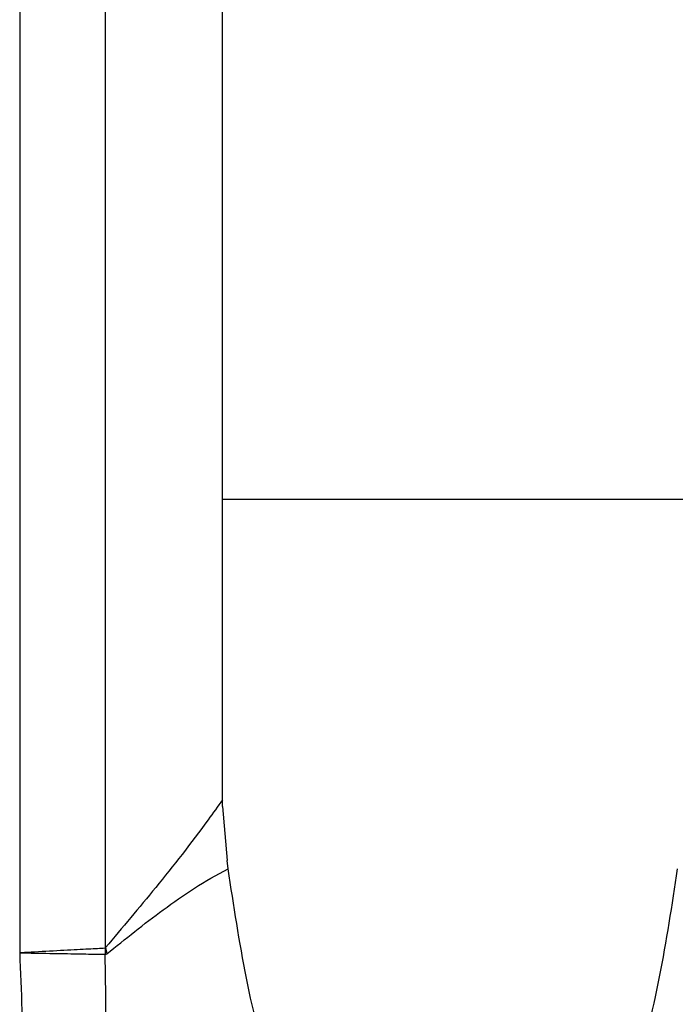
# Model space of a CAD drawing. Units: millimetres. Extents: x 8 to 418, y -29 to 291.
# Drawn here: x 36 to 40, y 168 to 174 of the extents above; entities that cross this region are included whole.
import ezdxf

# ---------------------------------------------------------------- set-up
doc = ezdxf.new("R2010")
doc.units = ezdxf.units.MM

msp = doc.modelspace()

# ---------------------------------------------------------------- linework, layer by layer
at = {"color": 7, "linetype": 'Continuous', "lineweight": 25}
for p, q in [((35.591729, 190.861462), (35.591729, 168.271902)), ((36.121549, 168.30502), (36.121549, 190.828345)), ((36.842933, 169.215912), (36.842933, 189.917453)), ((36.843562, 169.174683), (36.842933, 169.215912)), ((36.843562, 169.174683), (36.87073, 168.840544)), ((36.877643, 168.789704), (36.87073, 168.840544))]:
    msp.add_line(p, q, dxfattribs=at)
at = {"color": 1, "linetype": 'Continuous', "lineweight": 25}
msp.add_line((36.842933, 171.070247), (39.682821, 171.070247), dxfattribs=at)
at = {"color": 7, "linetype": 'Continuous', "lineweight": 25}
for centre, radius, start, end in [((37.358095, 168.30299), 1.239482, 180.150738, 181.8612944), ((37.193802, 168.480712), 1.086552, 189.3054101, 191.4256398)]:
    msp.add_arc(centre, radius, start, end, dxfattribs=at)
for points, knots in [([(36.842933, 169.215912), (36.813464, 169.174568), (36.67797, 168.98448), (36.437631, 168.679109), (36.224845, 168.427273), (36.121549, 168.30502)], [0, 0, 0, 0, 0.12512611, 0.5752949, 1, 1, 1, 1]), ([(36.128783, 168.265471), (36.243471, 168.357429), (36.47892, 168.546212), (36.732377, 168.716786), (36.877641, 168.789703), (36.877643, 168.789704)], [0, 0, 0, 0, 0.48710139, 0.99999114, 1, 1, 1, 1]), ([(39.648057, 168.789351), (39.614291, 168.566823), (39.547441, 168.126252), (39.410993, 167.56659), (39.225334, 167.125093), (39.042255, 166.854994), (38.84669, 166.68038), (38.673674, 166.581549), (38.481618, 166.521672), (38.280667, 166.502399), (38.078912, 166.515586), (37.883537, 166.568345), (37.705355, 166.661815), (37.501937, 166.832574), (37.311346, 167.103605), (37.119286, 167.550195), (36.979628, 168.117668), (36.911839, 168.564366), (36.877643, 168.789704)], [0, 0, 0, 0, 0.1170862, 0.2318123, 0.29805561, 0.36417096, 0.3973004, 0.430474, 0.4636829, 0.49702562, 0.53043985, 0.5638283, 0.59727426, 0.63074577, 0.69771957, 0.76495728, 0.88143221, 1, 1, 1, 1]), ([(36.118618, 168.299729), (36.087913, 168.298112), (36.026491, 168.294875), (35.86953, 168.286592), (35.719717, 168.278667), (35.625044, 168.273663), (35.594349, 168.272041), (35.591729, 168.271902)], [0, 0, 0, 0, 0.28721562, 0.57454728, 0.86201016, 0.98822107, 1, 1, 1, 1]), ([(35.591729, 168.271902), (35.594353, 168.271856), (35.625086, 168.271316), (35.719875, 168.269648), (35.869874, 168.267013), (36.027029, 168.264311), (36.088525, 168.263258), (36.119268, 168.262732)], [0, 0, 0, 0, 0.01177899, 0.13799063, 0.42545417, 0.71278458, 1, 1, 1, 1]), ([(35.591729, 168.271902), (35.601068, 168.036214), (35.617925, 167.61078), (35.625995, 167.004184), (35.746243, 166.345664), (36.07285, 165.640179), (36.683015, 164.995003), (37.465694, 164.589059), (38.341163, 164.467662), (39.220219, 164.643422), (40.017221, 165.128197), (40.530549, 165.782589), (40.794254, 166.434943), (40.90081, 166.995586), (40.907982, 167.61078), (40.924741, 168.036224), (40.934025, 168.271902)], [0, 0, 0, 0, 0.06773677, 0.12226975, 0.17389161, 0.25890931, 0.34141399, 0.4244156, 0.50714798, 0.59043235, 0.67687407, 0.76955287, 0.82362486, 0.87773283, 0.93226923, 1, 1, 1, 1]), ([(36.121549, 168.30502), (36.121251, 168.304048), (36.120652, 168.302093), (36.11977, 168.300455), (36.119056, 168.299833), (36.118792, 168.299771), (36.118618, 168.299729)], [0, 0, 0, 0, 0.39139306, 0.78687205, 0.85961381, 1, 1, 1, 1]), ([(36.119268, 168.262732), (36.119837, 168.262621), (36.123077, 168.261988), (36.126205, 168.263897), (36.128783, 168.265471)], [0, 0, 0, 0, 0.1755826, 1, 1, 1, 1]), ([(36.132345, 167.187832), (36.132345, 167.187837), (36.131127, 167.319488), (36.127513, 167.677749), (36.122462, 168.036081), (36.119268, 168.262732)], [0, 0, 0, 0, 0.00001585, 0.36749512, 1, 1, 1, 1])]:
    msp.add_open_spline(points, degree=3, knots=knots, dxfattribs=at)

doc.saveas('drawing.dxf')
